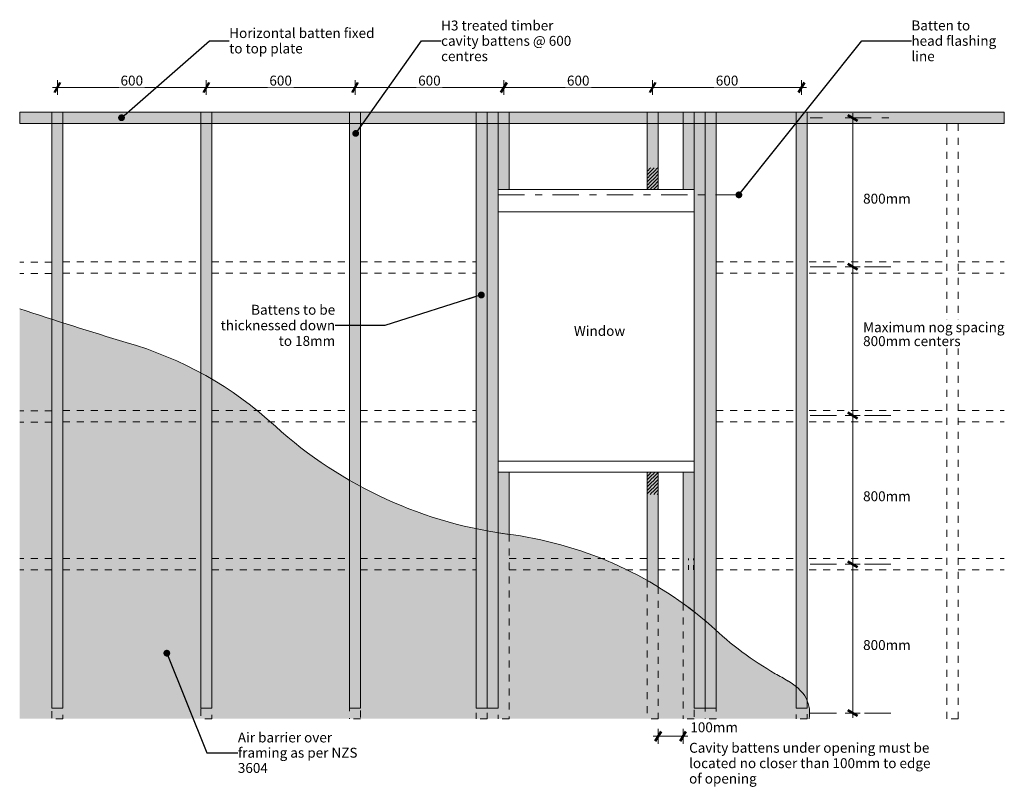
# Model space of a CAD drawing. Units: millimetres. Extents: x -2370 to 1598, y -1039 to 2057.
import ezdxf

# ---------------------------------------------------------------- set-up
doc = ezdxf.new("R2010")
doc.units = ezdxf.units.MM
doc.header["$MEASUREMENT"] = 0
doc.set_wipeout_variables(frame=1)
for name, pattern in [('Contour Line', [40, 20, -20]), ('Double Dashed', [218.722215, 105.83333, -42.333331, 28.222222, -42.333331]), ('Small Dashed', [56.444444, 28.222222, -28.222222]), ('Wipeout_Contour', [1000, 0, -1000])]:
    doc.linetypes.add(name, pattern=pattern)
for name, color, linetype, lineweight in [('0_Pen_No__121', 255, 'Continuous', 0), ('0_Pen_No__182', 7, 'Continuous', 13), ('0_Pen_No__225', 5, 'Continuous', 13), ('0_Pen_No__45', 7, 'Continuous', 50), ('0_Pen_No__86', 7, 'Continuous', 25)]:
    doc.layers.add(name, color=color, linetype=linetype, lineweight=lineweight)
for name, color, linetype, lineweight, true_color in [('0_Pen_No__191', 7, 'Continuous', 13, 0xe8e8e8), ('0_Pen_No__192', 7, 'Continuous', 13, 0xd1d1d1), ('0_Pen_No__196', 7, 'Continuous', 13, 0x747474), ('0_Pen_No__197', 7, 'Continuous', 13, 0x5c5c5c)]:
    doc.layers.add(name, color=color, linetype=linetype, lineweight=lineweight, true_color=true_color)
doc.styles.add('GENERATED_STYLE_1', font='arial.ttf')
doc.dimstyles.new('GENERATED_STYLE__1', dxfattribs={"dimtxt": 40, "dimasz": 30.4, "dimexe": 0.18, "dimexo": 400, "dimgap": 0.09, "dimtad": 1, "dimdec": 0, "dimzin": 0, "dimdsep": 46, "dimtxsty": 'GENERATED_STYLE_1', "dimblk": 'ARROWHEAD_2', "dimblk1": 'ARROWHEAD_2', "dimblk2": 'ARROWHEAD_2', "dimcen": 0.09, "dimse1": 1, "dimse2": 1, "dimclrd": 7, "dimclre": 7, "dimclrt": 7, "dimadec": 0, "dimazin": 0, "dimtfac": 1, "dimtdec": 4, "dimtmove": 2, "dimatfit": 3, "dimfxl": 1, "dimtolj": 1, "dimtzin": 0, "dimarcsym": 0})
doc.dimstyles.new('GENERATED_STYLE__2', dxfattribs={"dimtxt": 40, "dimasz": 30.4, "dimexe": 0.18, "dimexo": 0.0625, "dimgap": 0.09, "dimtad": 1, "dimtih": 1, "dimtoh": 1, "dimdec": 0, "dimzin": 0, "dimdsep": 46, "dimtxsty": 'GENERATED_STYLE_1', "dimblk": 'ARROWHEAD_2', "dimblk1": 'ARROWHEAD_2', "dimblk2": 'ARROWHEAD_2', "dimcen": 0.09, "dimse1": 1, "dimse2": 1, "dimclrd": 7, "dimclre": 7, "dimclrt": 7, "dimadec": 0, "dimazin": 0, "dimtfac": 1, "dimtdec": 4, "dimtmove": 2, "dimatfit": 3, "dimfxl": 1, "dimtolj": 1, "dimtzin": 0, "dimarcsym": 0})
doc.dimstyles.new('GENERATED_STYLE__3', dxfattribs={"dimtxt": 40, "dimasz": 30.4, "dimexe": 0.18, "dimexo": 0.0625, "dimgap": 0.09, "dimtad": 1, "dimtih": 1, "dimtoh": 1, "dimdec": 0, "dimzin": 0, "dimdsep": 46, "dimtxsty": 'GENERATED_STYLE_1', "dimblk": 'ARROWHEAD_2', "dimblk1": 'ARROWHEAD_2', "dimblk2": 'ARROWHEAD_2', "dimcen": 0.09, "dimse1": 1, "dimse2": 1, "dimclrd": 7, "dimclre": 7, "dimclrt": 7, "dimadec": 0, "dimazin": 0, "dimtfac": 1, "dimtdec": 4, "dimtmove": 0, "dimatfit": 3, "dimfxl": 1, "dimtolj": 1, "dimtzin": 0, "dimarcsym": 0})
doc.dimstyles.new('GENERATED_STYLE__4', dxfattribs={"dimtxt": 0.18, "dimasz": 54.72, "dimexe": 0.18, "dimexo": 0.0625, "dimgap": 0.09, "dimtad": 0, "dimtih": 1, "dimtoh": 1, "dimdec": 4, "dimzin": 0, "dimdsep": 46, "dimcen": 0.09, "dimadec": 0, "dimazin": 0, "dimtfac": 1, "dimtdec": 4, "dimtmove": 0, "dimatfit": 3, "dimldrblk": 'ARROWHEAD_11', "dimfxl": 1, "dimtolj": 1, "dimtzin": 0, "dimarcsym": 0})
pattern_1 = [(45, (0, 0), (-7.07107, 7.07107), [10, 0])]

# ---------------------------------------------------------------- blocks, each defined once
blk = doc.blocks.new('*D1')
at = {"layer": '0_Pen_No__182', "color": 7, "linetype": 'Continuous', "lineweight": 13, "transparency": 16777216}
for p, q in [((987.3, -739.2), (987.3, -139.2)), ((1017.3, -739.2), (957.3, -739.2)), ((987.3, -758.7), (987.3, -739.2))]:
    blk.add_line(p, q, dxfattribs=at)
at = {"layer": '0_Pen_No__45', "color": 7, "linetype": 'Continuous', "lineweight": 50, "transparency": 16777216}
for p, q in [((967.3, -127.6), (1007.3, -150.7)), ((967.3, -727.6), (1007.3, -750.7))]:
    blk.add_line(p, q, dxfattribs=at)
at = {"color": 254, "linetype": 'Wipeout_Contour', "lineweight": 0, "ltscale": 4855.838548, "transparency": 16777216}
blk.add_wipeout([(1020.7, -493.3), (1220.3, -493.3), (1220.3, -436.1), (1020.7, -436.1)], dxfattribs=at)
at = {"layer": '0_Pen_No__86', "color": 7, "lineweight": 25, "transparency": 16777216, "insert": (1029.3, -484.7), "char_height": 40, "attachment_point": 7, "style": 'GENERATED_STYLE_1'}
blk.add_mtext('\\A1;800mm', dxfattribs=at)
blk = doc.blocks.new('ARROWHEAD_2')
at = {"color": 0, "linetype": 'Continuous', "lineweight": 0}
for p, q in [((0, 0), (-1, 0)), ((-0.38, -0.66), (0.38, 0.66))]:
    blk.add_line(p, q, dxfattribs=at)
blk = doc.blocks.new('*D3')
at = {"layer": '0_Pen_No__182', "color": 7, "linetype": 'Continuous', "lineweight": 13, "transparency": 16777216}
for p, q in [((1017.3, 460.8), (957.3, 460.8)), ((987.3, -139.2), (987.3, 460.8)), ((1017.3, -139.2), (957.3, -139.2)), ((987.3, -739.2), (987.3, -139.2))]:
    blk.add_line(p, q, dxfattribs=at)
at = {"layer": '0_Pen_No__45', "color": 7, "linetype": 'Continuous', "lineweight": 50, "transparency": 16777216}
for p, q in [((967.3, 472.4), (1007.3, 449.3)), ((967.3, -127.6), (1007.3, -150.7))]:
    blk.add_line(p, q, dxfattribs=at)
at = {"color": 254, "linetype": 'Wipeout_Contour', "lineweight": 0, "ltscale": 4516.275224, "transparency": 16777216}
blk.add_wipeout([(1020.7, 106.7), (1220.3, 106.7), (1220.3, 163.9), (1020.7, 163.9)], dxfattribs=at)
at = {"layer": '0_Pen_No__86', "color": 7, "lineweight": 25, "transparency": 16777216, "insert": (1029.3, 115.3), "char_height": 40, "attachment_point": 7, "style": 'GENERATED_STYLE_1'}
blk.add_mtext('\\A1;800mm', dxfattribs=at)
blk = doc.blocks.new('*D4')
at = {"layer": '0_Pen_No__182', "color": 7, "linetype": 'Continuous', "lineweight": 13, "transparency": 16777216}
for p, q in [((1017.3, 1060.8), (957.3, 1060.8)), ((987.3, 460.8), (987.3, 1060.8)), ((1017.3, 460.8), (957.3, 460.8))]:
    blk.add_line(p, q, dxfattribs=at)
at = {"layer": '0_Pen_No__45', "color": 7, "linetype": 'Continuous', "lineweight": 50, "transparency": 16777216}
for p, q in [((967.3, 1072.4), (1007.3, 1049.3)), ((967.3, 472.4), (1007.3, 449.3))]:
    blk.add_line(p, q, dxfattribs=at)
at = {"color": 254, "linetype": 'Wipeout_Contour', "lineweight": 0, "ltscale": 6123.593864, "transparency": 16777216}
blk.add_wipeout([(1020.7, 732.3), (1584.9, 732.3), (1584.9, 845.4), (1020.7, 845.4)], dxfattribs=at)
at = {"layer": '0_Pen_No__86', "color": 7, "lineweight": 25, "transparency": 16777216, "char_height": 40, "attachment_point": 7, "style": 'GENERATED_STYLE_1'}
for s, insert in [('\\A1;Maximum nog spacing', (1029.3, 796.8)), ('\\A1;800mm centers', (1029.3, 740.8))]:
    blk.add_mtext(s, dxfattribs=dict(at, insert=insert))
blk = doc.blocks.new('*D5')
at = {"layer": '0_Pen_No__182', "color": 7, "linetype": 'Continuous', "lineweight": 13, "transparency": 16777216}
for p, q in [((987.3, 1660.8), (987.3, 1680.4)), ((1017.3, 1660.8), (957.3, 1660.8)), ((987.3, 1060.8), (987.3, 1660.8)), ((1017.3, 1060.8), (957.3, 1060.8))]:
    blk.add_line(p, q, dxfattribs=at)
at = {"layer": '0_Pen_No__45', "color": 7, "linetype": 'Continuous', "lineweight": 50, "transparency": 16777216}
for p, q in [((1007.3, 1649.3), (967.3, 1672.4)), ((967.3, 1072.4), (1007.3, 1049.3))]:
    blk.add_line(p, q, dxfattribs=at)
at = {"color": 254, "linetype": 'Wipeout_Contour', "lineweight": 0, "ltscale": 6979.660886, "transparency": 16777216}
blk.add_wipeout([(1020.7, 1306.7), (1220.3, 1306.7), (1220.3, 1363.9), (1020.7, 1363.9)], dxfattribs=at)
at = {"layer": '0_Pen_No__86', "color": 7, "lineweight": 25, "transparency": 16777216, "insert": (1029.3, 1315.3), "char_height": 40, "attachment_point": 7, "style": 'GENERATED_STYLE_1'}
blk.add_mtext('\\A1;800mm', dxfattribs=at)
blk = doc.blocks.new('*D6')
at = {"layer": '0_Pen_No__182', "color": 7, "linetype": 'Continuous', "lineweight": 13, "transparency": 16777216}
for p, q in [((183.7, -832.9), (203.2, -832.9)), ((203.2, -862.9), (203.2, -802.9)), ((203.2, -832.9), (303.7, -832.9)), ((303.7, -862.9), (303.7, -802.9)), ((303.7, -832.9), (323.2, -832.9))]:
    blk.add_line(p, q, dxfattribs=at)
at = {"layer": '0_Pen_No__45', "color": 7, "linetype": 'Continuous', "lineweight": 50, "transparency": 16777216}
for p, q in [((214.8, -812.9), (191.7, -852.9)), ((292.1, -852.9), (315.2, -812.9))]:
    blk.add_line(p, q, dxfattribs=at)
at = {"color": 254, "linetype": 'Wipeout_Contour', "lineweight": 0, "ltscale": 3626.585607, "transparency": 16777216}
blk.add_wipeout([(324.2, -824.9), (523.8, -824.9), (523.8, -767.8), (324.2, -767.8)], dxfattribs=at)
at = {"layer": '0_Pen_No__86', "color": 7, "lineweight": 25, "transparency": 16777216, "insert": (332.8, -816.4), "char_height": 40, "attachment_point": 7, "style": 'GENERATED_STYLE_1'}
blk.add_mtext('\\A1;100mm', dxfattribs=at)
blk = doc.blocks.new('*D7')
at = {"layer": '0_Pen_No__182', "color": 7, "linetype": 'Continuous', "lineweight": 13, "transparency": 16777216}
for p, q in [((-2218.5, 1753.5), (-2218.5, 1813.5)), ((-1618.5, 1753.5), (-1618.5, 1813.5)), ((-2238.1, 1783.5), (-2218.5, 1783.5)), ((-2218.5, 1783.5), (-1618.5, 1783.5))]:
    blk.add_line(p, q, dxfattribs=at)
at = {"layer": '0_Pen_No__45', "color": 7, "linetype": 'Continuous', "lineweight": 50, "transparency": 16777216}
for p, q in [((-2207, 1803.5), (-2230.1, 1763.5)), ((-1607, 1803.5), (-1630.1, 1763.5))]:
    blk.add_line(p, q, dxfattribs=at)
at = {"color": 254, "linetype": 'Wipeout_Contour', "lineweight": 0, "ltscale": 10555.660981, "transparency": 16777216}
blk.add_wipeout([(-1970.7, 1784.8), (-1866.3, 1784.8), (-1866.3, 1838.2), (-1970.7, 1838.2)], dxfattribs=at)
at = {"layer": '0_Pen_No__86', "color": 7, "lineweight": 25, "transparency": 16777216, "insert": (-1964, 1791.5), "char_height": 40, "attachment_point": 7, "style": 'GENERATED_STYLE_1'}
blk.add_mtext('\\A1;600', dxfattribs=at)
blk = doc.blocks.new('*D8')
at = {"layer": '0_Pen_No__182', "color": 7, "linetype": 'Continuous', "lineweight": 13, "transparency": 16777216}
for p, q in [((-1618.5, 1753.5), (-1618.5, 1813.5)), ((-1018.5, 1753.5), (-1018.5, 1813.5)), ((-1618.5, 1783.5), (-1018.5, 1783.5))]:
    blk.add_line(p, q, dxfattribs=at)
at = {"layer": '0_Pen_No__45', "color": 7, "linetype": 'Continuous', "lineweight": 50, "transparency": 16777216}
for p, q in [((-1607, 1803.5), (-1630.1, 1763.5)), ((-1007, 1803.5), (-1030.1, 1763.5))]:
    blk.add_line(p, q, dxfattribs=at)
at = {"color": 254, "linetype": 'Wipeout_Contour', "lineweight": 0, "ltscale": 8963.956142, "transparency": 16777216}
blk.add_wipeout([(-1370.7, 1784.8), (-1266.3, 1784.8), (-1266.3, 1838.2), (-1370.7, 1838.2)], dxfattribs=at)
at = {"layer": '0_Pen_No__86', "color": 7, "lineweight": 25, "transparency": 16777216, "insert": (-1364, 1791.5), "char_height": 40, "attachment_point": 7, "style": 'GENERATED_STYLE_1'}
blk.add_mtext('\\A1;600', dxfattribs=at)
blk = doc.blocks.new('*D9')
at = {"layer": '0_Pen_No__182', "color": 7, "linetype": 'Continuous', "lineweight": 13, "transparency": 16777216}
for p, q in [((-1018.5, 1753.5), (-1018.5, 1813.5)), ((-419, 1753.5), (-419, 1813.5)), ((-1018.5, 1783.5), (-419, 1783.5))]:
    blk.add_line(p, q, dxfattribs=at)
at = {"layer": '0_Pen_No__45', "color": 7, "linetype": 'Continuous', "lineweight": 50, "transparency": 16777216}
for p, q in [((-1007, 1803.5), (-1030.1, 1763.5)), ((-407.4, 1803.5), (-430.5, 1763.5))]:
    blk.add_line(p, q, dxfattribs=at)
at = {"color": 254, "linetype": 'Wipeout_Contour', "lineweight": 0, "ltscale": 7798.007987, "transparency": 16777216}
blk.add_wipeout([(-771, 1784.8), (-666.5, 1784.8), (-666.5, 1838.2), (-771, 1838.2)], dxfattribs=at)
at = {"layer": '0_Pen_No__86', "color": 7, "lineweight": 25, "transparency": 16777216, "insert": (-764.3, 1791.5), "char_height": 40, "attachment_point": 7, "style": 'GENERATED_STYLE_1'}
blk.add_mtext('\\A1;600', dxfattribs=at)
blk = doc.blocks.new('*D10')
at = {"layer": '0_Pen_No__182', "color": 7, "linetype": 'Continuous', "lineweight": 13, "transparency": 16777216}
for p, q in [((-419, 1753.5), (-419, 1813.5)), ((181, 1753.5), (181, 1813.5)), ((-419, 1783.5), (181, 1783.5)), ((181, 1783.5), (781, 1783.5))]:
    blk.add_line(p, q, dxfattribs=at)
at = {"layer": '0_Pen_No__45', "color": 7, "linetype": 'Continuous', "lineweight": 50, "transparency": 16777216}
for p, q in [((-407.4, 1803.5), (-430.5, 1763.5)), ((192.6, 1803.5), (169.5, 1763.5))]:
    blk.add_line(p, q, dxfattribs=at)
at = {"color": 254, "linetype": 'Wipeout_Contour', "lineweight": 0, "ltscale": 7264.577011, "transparency": 16777216}
blk.add_wipeout([(-171.2, 1784.8), (-66.7, 1784.8), (-66.7, 1838.2), (-171.2, 1838.2)], dxfattribs=at)
at = {"layer": '0_Pen_No__86', "color": 7, "lineweight": 25, "transparency": 16777216, "insert": (-164.5, 1791.5), "char_height": 40, "attachment_point": 7, "style": 'GENERATED_STYLE_1'}
blk.add_mtext('\\A1;600', dxfattribs=at)
blk = doc.blocks.new('*D11')
at = {"layer": '0_Pen_No__182', "color": 7, "linetype": 'Continuous', "lineweight": 13, "transparency": 16777216}
for p, q in [((781, 1753.5), (781, 1813.5)), ((181, 1783.5), (781, 1783.5)), ((781, 1783.5), (800.6, 1783.5))]:
    blk.add_line(p, q, dxfattribs=at)
at = {"layer": '0_Pen_No__45', "color": 7, "linetype": 'Continuous', "lineweight": 50, "transparency": 16777216}
for p, q in [((192.6, 1803.5), (169.5, 1763.5)), ((769.5, 1763.5), (792.6, 1803.5))]:
    blk.add_line(p, q, dxfattribs=at)
at = {"color": 254, "linetype": 'Wipeout_Contour', "lineweight": 0, "ltscale": 7499.854751, "transparency": 16777216}
blk.add_wipeout([(428.8, 1784.8), (533.3, 1784.8), (533.3, 1838.2), (428.8, 1838.2)], dxfattribs=at)
at = {"layer": '0_Pen_No__86', "color": 7, "lineweight": 25, "transparency": 16777216, "insert": (435.5, 1791.5), "char_height": 40, "attachment_point": 7, "style": 'GENERATED_STYLE_1'}
blk.add_mtext('\\A1;600', dxfattribs=at)
blk = doc.blocks.new('ARROWHEAD_11')
at = {"color": 0, "linetype": 'Continuous', "lineweight": 0}
blk.add_line((0, 0), (-1, 0), dxfattribs=at)
at = {"color": 0, "linetype": 'Continuous', "lineweight": 0, "const_width": 0.25, "flags": 128}
blk.add_lwpolyline([(-0.125, 0, 1), (0.125, 0, 1)], format="xyb", close=True, dxfattribs=at)

msp = doc.modelspace()

# ---------------------------------------------------------------- hatches: boundary and pattern name
at = {"layer": '0_Pen_No__121', "linetype": 'Continuous', "lineweight": 0}
for points in [[(-441.1, 1683.6), (-396.8, 1683.6), (-396.8, 1372.5), (-441.1, 1372.5)], [(303.7, 1683.6), (348, 1683.6), (348, 1372.5), (303.7, 1372.5)], [(-441.1, 232.2), (-396.8, 232.2), (-396.8, -18.5), (-441.1, -12.1)]]:
    msp.add_hatch(color=255, dxfattribs=at).paths.add_polyline_path(points)
at = {"layer": '0_Pen_No__191', "linetype": 'Continuous', "lineweight": 0, "true_color": 0xf3f3f3}
msp.add_hatch(color=7, dxfattribs=at).paths.add_polyline_path([(-2370.4, -762), (812, -762, 0.058989), (812.8, -722.7, 0.180922), (772.2, -643.4, 0.051633), (727.2, -609.8, 0.015285), (675.1, -580.5, -0.05985), (418.6, -388.8, 0.145983), (-380, -20.6, -0.155076), (-1339.9, 417.3, 0.118951), (-1941.7, 755.3, -0.006561), (-2370.4, 891.3)])
at = {"layer": '0_Pen_No__192', "linetype": 'Continuous', "lineweight": 13, "true_color": 0xd1d1d1}
for points in [[(-2370.4, 1638), (1598.5, 1638), (1598.5, 1683.6), (-2370.4, 1683.6)], [(-2240.7, 1683.6), (-2196.3, 1683.6), (-2196.3, -719.7), (-2240.7, -719.7)], [(-1640.7, 1683.6), (-1596.3, 1683.6), (-1596.3, -719.7), (-1640.7, -719.7)], [(-1040.7, 1683.6), (-996.3, 1683.6), (-996.3, -719.7), (-1040.7, -719.7)], [(-529.8, 1683.6), (-485.5, 1683.6), (-485.5, -719.7), (-529.8, -719.7)], [(-485.5, 1683.6), (-441.1, 1683.6), (-441.1, -719.7), (-485.5, -719.7)], [(158.9, 1683.6), (203.2, 1683.6), (203.2, 1372.5), (158.9, 1372.5)], [(348, 1683.6), (392.4, 1683.6), (392.4, -719.7), (348, -719.7)], [(392.4, 1683.6), (436.7, 1683.6), (436.7, -719.7), (392.4, -719.7)], [(758.9, 1683.6), (803.2, 1683.6), (803.2, -719.7), (758.9, -719.7)], [(158.9, 232.2), (203.2, 232.2), (203.2, -229.9), (158.9, -204.1)]]:
    msp.add_hatch(color=254, dxfattribs=at).paths.add_polyline_path(points)
at = {"layer": '0_Pen_No__225', "linetype": 'Continuous', "lineweight": 13}
h = msp.add_hatch(dxfattribs=at)
h.set_pattern_fill('LEAF_FILL', color=5, style=0, pattern_type=2)
h.set_pattern_definition(pattern_1)
h.paths.add_polyline_path([(-531.6, 1460.2), (-441.6, 1460.2), (-441.6, 147.8), (-531.6, 147.8)])
h = msp.add_hatch(dxfattribs=at)
h.set_pattern_fill('LEAF_FILL', color=5, style=0, pattern_type=2)
h.set_pattern_definition(pattern_1)
h.paths.add_polyline_path([(158.9, 1460.2), (203.2, 1460.2), (203.2, 1372.5), (158.9, 1372.5)])
h = msp.add_hatch(dxfattribs=at)
h.set_pattern_fill('LEAF_FILL', color=5, style=0, pattern_type=2)
h.set_pattern_definition(pattern_1)
h.paths.add_polyline_path([(346.7, 1460.2), (436.7, 1460.2), (436.7, 147.8), (346.7, 147.8)])
h = msp.add_hatch(dxfattribs=at)
h.set_pattern_fill('LEAF_FILL', color=5, style=0, pattern_type=2)
h.set_pattern_definition(pattern_1)
h.paths.add_polyline_path([(158.9, 230.6), (203.2, 230.6), (203.2, 142.9), (158.9, 142.9)])

# ---------------------------------------------------------------- linework, layer by layer
at = {"layer": '0_Pen_No__182', "color": 7, "linetype": 'Double Dashed', "lineweight": 13}
for p, q in [((816.3, 1660.8), (866.1, 1660.8)), ((956.4, 1660.8), (1145.8, 1660.8)), ((816.3, 1060.8), (1145.8, 1060.8)), ((816.3, 460.8), (1145.8, 460.8)), ((816.3, -139.2), (1145.8, -139.2)), ((816.3, -739.2), (1145.8, -739.2))]:
    msp.add_line(p, q, dxfattribs=at)
at = {"layer": '0_Pen_No__182', "color": 7, "linetype": 'Continuous', "lineweight": 13}
msp.add_line((-396.8, 277), (303.7, 277), dxfattribs=at)
at = {"layer": '0_Pen_No__182', "color": 7, "linetype": 'Contour Line', "lineweight": 13}
for p, q in [((325.6, -162), (325.6, -116.4)), ((345.6, -162), (345.6, -116.4))]:
    msp.add_line(p, q, dxfattribs=at)
at = {"layer": '0_Pen_No__182', "color": 7, "linetype": 'Continuous', "lineweight": 13, "flags": 128}
for points in [[(-2370.4, 1638), (1598.5, 1638), (1598.5, 1683.6), (-2370.4, 1683.6)], [(-2240.7, 1683.6), (-2196.3, 1683.6), (-2196.3, -719.7), (-2240.7, -719.7)], [(-1640.7, 1683.6), (-1596.3, 1683.6), (-1596.3, -719.7), (-1640.7, -719.7)], [(-1040.7, 1683.6), (-996.3, 1683.6), (-996.3, -719.7), (-1040.7, -719.7)], [(-529.8, 1683.6), (-485.5, 1683.6), (-485.5, -719.7), (-529.8, -719.7)], [(-485.5, 1683.6), (-441.1, 1683.6), (-441.1, -719.7), (-485.5, -719.7)], [(-441.1, 1683.6), (-396.8, 1683.6), (-396.8, 1372.5), (-441.1, 1372.5)], [(158.9, 1683.6), (203.2, 1683.6), (203.2, 1372.5), (158.9, 1372.5)], [(303.7, 1683.6), (348, 1683.6), (348, 1372.5), (303.7, 1372.5)], [(348, 1683.6), (392.4, 1683.6), (392.4, -719.7), (348, -719.7)], [(392.4, 1683.6), (436.7, 1683.6), (436.7, -719.7), (392.4, -719.7)], [(758.9, 1683.6), (803.2, 1683.6), (803.2, -719.7), (758.9, -719.7)], [(-441.1, 232.2), (-396.8, 232.2), (-396.8, -18.5), (-441.1, -12.1)], [(158.9, 232.2), (203.2, 232.2), (203.2, -229.9), (158.9, -204.1)]]:
    msp.add_lwpolyline(points, close=True, dxfattribs=at)
at = {"layer": '0_Pen_No__182', "color": 7, "linetype": 'Continuous', "lineweight": 13}
for points in [[(-441.1, 1282.9), (348, 1282.9), (348, 1372.5), (-441.1, 1372.5)], [(348, 232.2), (-441.1, 232.2), (-441.1, 277), (348, 277)]]:
    msp.add_lwpolyline(points, close=True, dxfattribs=at)
at = {"layer": '0_Pen_No__196', "color": 8, "linetype": 'Small Dashed', "lineweight": 13, "true_color": 0x747474}
for p, q in [((1367, -762), (1367, 1638)), ((1412, -762), (1412, 1638)), ((-2240.7, 1079.8), (-2370.4, 1079.8)), ((-2196.3, 1080.8), (-1640.7, 1080.8)), ((-1596.3, 1080.8), (-1040.7, 1080.8)), ((-996.3, 1080.8), (-529.8, 1080.8)), ((436.7, 1080.8), (767.7, 1080.8)), ((812, 1080.8), (1367, 1080.8)), ((1412, 1080.8), (1598.5, 1080.8)), ((-2240.7, 1034.2), (-2370.4, 1034.2)), ((-2196.3, 1035.2), (-1640.7, 1035.2)), ((-1596.3, 1035.2), (-1040.7, 1035.2)), ((-996.3, 1035.2), (-529.8, 1035.2)), ((436.7, 1035.2), (767.7, 1035.2)), ((812, 1035.2), (1367, 1035.2)), ((1412, 1035.2), (1598.5, 1035.2)), ((-2240.7, 848.9), (-2240.7, -762)), ((-2196.3, 834.6), (-2196.3, -762)), ((-1640.7, 633.1), (-1640.7, -762)), ((-1596.3, 608.1), (-1596.3, -762)), ((-2240.7, 479.8), (-2370.4, 479.8)), ((-2196.3, 480.8), (-1640.7, 480.8)), ((-1596.3, 480.8), (-1040.7, 480.8)), ((-996.3, 480.8), (-529.8, 480.8)), ((436.7, 480.8), (767.7, 480.8)), ((812, 480.8), (1367, 480.8)), ((1412, 480.8), (1598.5, 480.8)), ((-2240.7, 434.2), (-2370.4, 434.2)), ((-2196.3, 435.2), (-1640.7, 435.2)), ((-1596.3, 435.2), (-1040.7, 435.2)), ((-996.3, 435.2), (-529.8, 435.2)), ((436.7, 435.2), (767.7, 435.2)), ((812, 435.2), (1367, 435.2)), ((1412, 435.2), (1598.5, 435.2)), ((-1040.7, 199.5), (-1040.7, -762)), ((-996.3, 174.8), (-996.3, -762)), ((-529.8, -4.6), (-529.8, -762)), ((-485.5, -4.6), (-485.5, -762)), ((-441.1, -12.1), (-441.1, -762)), ((-396.8, -18.5), (-396.8, -762)), ((-2240.7, -116.4), (-2370.4, -116.4)), ((-2196.3, -116.4), (-1640.7, -116.4)), ((-1596.3, -116.4), (-1040.7, -116.4)), ((-996.3, -116.4), (-529.8, -116.4)), ((-396.8, -116.4), (-141.1, -116.4)), ((-96.8, -116.4), (158.9, -116.4)), ((203.2, -116.4), (303.7, -116.4)), ((436.7, -116.4), (767.7, -116.4)), ((812, -116.4), (1367, -116.4)), ((1412, -116.4), (1598.5, -116.4)), ((-2240.7, -162), (-2370.4, -162)), ((-2196.3, -162), (-1640.7, -162)), ((-1596.3, -162), (-1040.7, -162)), ((-996.3, -162), (-529.8, -162)), ((-396.8, -162), (-141.1, -162)), ((-96.8, -162), (158.9, -162)), ((203.2, -162), (303.7, -162)), ((436.7, -162), (767.7, -162)), ((812, -162), (1367, -162)), ((1412, -162), (1598.5, -162)), ((158.4, -203.9), (158.4, -762)), ((202.8, -229.9), (202.8, -762)), ((303.7, -297), (303.7, -762)), ((348, -330.3), (348, -762)), ((392.4, -366.3), (392.4, -762)), ((436.7, -366.3), (436.7, -762)), ((758.9, -631.9), (758.9, -762)), ((803.2, -687), (803.2, -762)), ((-2196.3, -762), (-2241.3, -762)), ((-1596.3, -762), (-1641.3, -762)), ((-996.3, -762), (-1041.3, -762)), ((-485.5, -762), (-530.5, -762)), ((-396.8, -762), (-441.8, -762)), ((202.8, -762), (157.8, -762)), ((348, -762), (303, -762)), ((436.7, -762), (391.7, -762)), ((803.2, -762), (758.2, -762)), ((1412, -762), (1367, -762))]:
    msp.add_line(p, q, dxfattribs=at)
at = {"layer": '0_Pen_No__196', "color": 8, "linetype": 'Continuous', "lineweight": 13, "true_color": 0x747474}
for centre, radius, start, end in [((3026.6, 17158.9), 17139.5, 251.64581, 253.14952), ((-2341.2, -660.6), 1471.2, 47.1105, 74.2445), ((-170.9, 1708.6), 1741.8, 227.8475, 263.1074), ((-597.8, -1543.1), 1538, 48.6355, 81.8577), ((1344.6, 583.2), 1342.5, 226.3877, 240.0879), ((221.8, -1446.4), 977.4, 58.8648, 62.3677), ((587.3, -843.8), 272.7, 47.3178, 59.1407), ((686.5, -737.3), 127.1, 6.6066, 47.6271), ((646.6, -739.1), 167, 352.149, 5.6526)]:
    msp.add_arc(centre, radius, start, end, dxfattribs=at)
at = {"layer": '0_Pen_No__197', "color": 251, "linetype": 'Double Dashed', "lineweight": 13, "true_color": 0x5c5c5c}
msp.add_line((-441.1, 1350.7), (528.6, 1350.7), dxfattribs=at)

# ---------------------------------------------------------------- texts
at = {"layer": '0_Pen_No__86', "color": 7, "linetype": 'Continuous', "lineweight": 25, "char_height": 40, "style": 'GENERATED_STYLE_1'}
for s, insert, width, attachment_point, line_spacing_factor in [('\\A1;Horizontal batten fixed to top plate', (-1525.9, 1972.1), 600, 4, 0.9307), ('\\A1;H3 treated timber cavity battens @ 600 centres', (-671.8, 1971.8), 600, 4, 0.928202), ('\\A1;Batten to head flashing line', (1223.9, 1971.8), 373.272, 4, 0.930574), ('\\A1;Battens to be thicknessed down to 18mm', (-1098.7, 824.5), 480.885, 6, 0.941574)]:
    msp.add_mtext(s, dxfattribs=dict(at, insert=insert, width=width, attachment_point=attachment_point, line_spacing_factor=line_spacing_factor))
at = {"layer": '0_Pen_No__86', "color": 7, "linetype": 'Continuous', "lineweight": 25, "insert": (-33, 822.1), "char_height": 40, "attachment_point": 2, "style": 'GENERATED_STYLE_1'}
msp.add_mtext('\\A1;Window', dxfattribs=at)

# ---------------------------------------------------------------- leaders
at = {"layer": '0_Pen_No__182', "color": 7, "linetype": 'Continuous', "lineweight": 13, "annotation_type": 0, "has_hookline": 1, "hookline_direction": 1, "text_width": 439.4}
msp.add_leader([(-509.6, 946.9), (-898.7, 824.5), (-1098.6, 824.5)], dimstyle='GENERATED_STYLE__4', dxfattribs=at)

# ---------------------------------------------------------------- wipeouts: each hides what was drawn before it
at = {"color": 7, "linetype": 'Wipeout_Contour', "lineweight": 25, "ltscale": 6045.791273}
msp.add_wipeout([(-1491.1, -832.9), (-916.6, -832.9), (-916.6, -958.7), (-1491.1, -958.7)], dxfattribs=at).dxf.layer = '0_Pen_No__86'

# ---------------------------------------------------------------- next in the draw order: texts
at = {"layer": '0_Pen_No__86', "color": 7, "linetype": 'Continuous', "lineweight": 25, "insert": (-1491.1, -899), "char_height": 40, "width": 574.539, "attachment_point": 4, "line_spacing_factor": 0.921422, "style": 'GENERATED_STYLE_1'}
msp.add_mtext('\\A1;Air barrier over framing as per NZS 3604', dxfattribs=at)

# ---------------------------------------------------------------- next in the draw order: dimensions: what is measured, and where the dimension line sits
at = {"color": 7, "linetype": 'Continuous', "lineweight": 13}
dim = msp.add_linear_dim(base=(-1618.5, 1783.5), p1=(-2218.5, 1683.6), p2=(-1618.5, 1683.6), dimstyle='GENERATED_STYLE__3', dxfattribs=at)
dim.commit()
dim.dimension.update_dxf_attribs({"geometry": '*D7', "text_midpoint": (-1918.3, 1811.5), "dimtype": 160})
dim = msp.add_linear_dim(base=(303.7, -832.9), p1=(203.2, 232.2), p2=(303.7, 232.2), text='<MeasuredValue>mm', dimstyle='GENERATED_STYLE__2', dxfattribs=at)
dim.commit()
dim.dimension.update_dxf_attribs({"geometry": '*D6', "text_midpoint": (610.8, -796.4), "dimtype": 160})
dim = msp.add_linear_dim(base=(987.3, -139.2), p1=(1145.8, -739.2), p2=(1145.8, -139.2), angle=90, text='800mm', dimstyle='GENERATED_STYLE__1', dxfattribs=at)
dim.commit()
dim.dimension.update_dxf_attribs({"geometry": '*D1', "text_midpoint": (1123.6, -464.7), "dimtype": 160, "text_rotation": 360})

# ---------------------------------------------------------------- next in the draw order: leaders
at = {"layer": '0_Pen_No__182', "color": 7, "linetype": 'Continuous', "lineweight": 13, "annotation_type": 0, "has_hookline": 1, "hookline_direction": 0, "text_width": 567.6}
msp.add_leader([(-1777.4, -497.6), (-1615.6, -899), (-1491.2, -899)], dimstyle='GENERATED_STYLE__4', dxfattribs=at)

# ---------------------------------------------------------------- next in the draw order: hatches: boundary and pattern name
at = {"layer": '0_Pen_No__121', "linetype": 'Continuous', "lineweight": 0}
msp.add_hatch(color=255, dxfattribs=at).paths.add_polyline_path([(303.7, 232.2), (348, 232.2), (348, -330.3), (303.7, -297)])

# ---------------------------------------------------------------- next in the draw order: linework, layer by layer
at = {"layer": '0_Pen_No__182', "color": 7, "linetype": 'Continuous', "lineweight": 13, "flags": 128}
msp.add_lwpolyline([(303.7, 232.2), (348, 232.2), (348, -330.3), (303.7, -297)], close=True, dxfattribs=at)

# ---------------------------------------------------------------- next in the draw order: dimensions: what is measured, and where the dimension line sits
at = {"color": 7, "linetype": 'Continuous', "lineweight": 13}
dim = msp.add_linear_dim(base=(-1018.5, 1783.5), p1=(-1618.5, 1683.6), p2=(-1018.5, 1616.6), dimstyle='GENERATED_STYLE__3', dxfattribs=at)
dim.commit()
dim.dimension.update_dxf_attribs({"geometry": '*D8', "text_midpoint": (-1318.3, 1811.5), "dimtype": 160})
dim = msp.add_linear_dim(base=(987.3, 460.8), p1=(1145.8, -139.2), p2=(1145.8, 460.8), angle=90, text='800mm', dimstyle='GENERATED_STYLE__1', dxfattribs=at)
dim.commit()
dim.dimension.update_dxf_attribs({"geometry": '*D3', "text_midpoint": (1123.6, 135.3), "dimtype": 160, "text_rotation": 360})

# ---------------------------------------------------------------- next in the draw order: wipeouts: each hides what was drawn before it
at = {"color": 7, "linetype": 'Wipeout_Contour', "lineweight": 25, "ltscale": 5262.092643}
msp.add_wipeout([(327.9, -849.9), (1327.9, -849.9), (1327.9, -1038.5), (327.9, -1038.5)], dxfattribs=at).dxf.layer = '0_Pen_No__86'

# ---------------------------------------------------------------- next in the draw order: texts
at = {"layer": '0_Pen_No__86', "color": 7, "linetype": 'Continuous', "lineweight": 25, "insert": (327.9, -859.1), "char_height": 40, "width": 1000, "attachment_point": 1, "line_spacing_factor": 0.930849, "style": 'GENERATED_STYLE_1'}
msp.add_mtext('\\A1;Cavity battens under opening must be located no closer than 100mm to edge of opening', dxfattribs=at)

# ---------------------------------------------------------------- next in the draw order: dimensions: what is measured, and where the dimension line sits
at = {"color": 7, "linetype": 'Continuous', "lineweight": 13}
dim = msp.add_linear_dim(base=(-418.9518, 1783.4925), p1=(-1018.5063, 1616.642), p2=(-418.9518, 1683.642), dimstyle='GENERATED_STYLE__3', dxfattribs=at)
dim.commit()
dim.dimension.update_dxf_attribs({"geometry": '*D9', "text_midpoint": (-718.5194, 1811.4925), "dimtype": 160})
dim = msp.add_linear_dim(base=(987.3, 1060.8), p1=(1145.8, 460.8), p2=(1145.8, 1060.8), angle=90, text='Maximum nog spacing^M800mm centers', dimstyle='GENERATED_STYLE__1', dxfattribs=at)
dim.commit()
dim.dimension.update_dxf_attribs({"geometry": '*D4', "text_midpoint": (1313.1, 760.8), "dimtype": 160, "text_rotation": 360})

# ---------------------------------------------------------------- next in the draw order: dimensions: what is measured, and where the dimension line sits
dim = msp.add_linear_dim(base=(181, 1783.5), p1=(-419, 1683.6), p2=(181, 1683.6), dimstyle='GENERATED_STYLE__3', dxfattribs=at)
dim.commit()
dim.dimension.update_dxf_attribs({"geometry": '*D10', "text_midpoint": (-118.7, 1811.5), "dimtype": 160})
dim = msp.add_linear_dim(base=(987.3, 1660.8), p1=(1145.8, 1060.8), p2=(1145.8, 1660.8), angle=90, text='800mm', dimstyle='GENERATED_STYLE__1', dxfattribs=at)
dim.commit()
dim.dimension.update_dxf_attribs({"geometry": '*D5', "text_midpoint": (1123.6, 1335.3), "dimtype": 160, "text_rotation": 360})

# ---------------------------------------------------------------- next in the draw order: leaders
at = {"layer": '0_Pen_No__182', "color": 7, "linetype": 'Continuous', "lineweight": 13, "annotation_type": 0, "has_hookline": 1, "hookline_direction": 0, "text_width": 547.5}
msp.add_leader([(-1960, 1661.7), (-1604.7, 1972.1), (-1525.9, 1972.1)], dimstyle='GENERATED_STYLE__4', dxfattribs=at)

# ---------------------------------------------------------------- next in the draw order: dimensions: what is measured, and where the dimension line sits
at = {"color": 7, "linetype": 'Continuous', "lineweight": 13}
dim = msp.add_linear_dim(base=(781, 1783.5), p1=(181, 1683.6), p2=(781, 1683.6), dimstyle='GENERATED_STYLE__3', dxfattribs=at)
dim.commit()
dim.dimension.update_dxf_attribs({"geometry": '*D11', "text_midpoint": (481.3, 1811.5), "dimtype": 160})

# ---------------------------------------------------------------- next in the draw order: leaders
at = {"layer": '0_Pen_No__182', "color": 7, "linetype": 'Continuous', "lineweight": 13, "annotation_type": 0, "has_hookline": 1, "hookline_direction": 0, "text_width": 585.1}
msp.add_leader([(-1016, 1598.4), (-750.7, 1971.8), (-671.9, 1971.8)], dimstyle='GENERATED_STYLE__4', dxfattribs=at)

# ---------------------------------------------------------------- next in the draw order: leaders
at = {"layer": '0_Pen_No__182', "color": 7, "linetype": 'Continuous', "lineweight": 13, "annotation_type": 0, "has_hookline": 1, "hookline_direction": 0, "text_width": 355.4}
msp.add_leader([(528.6, 1350.7), (1023.9, 1971.8), (1223.8, 1971.8)], dimstyle='GENERATED_STYLE__4', dxfattribs=at)

doc.saveas('drawing.dxf')
